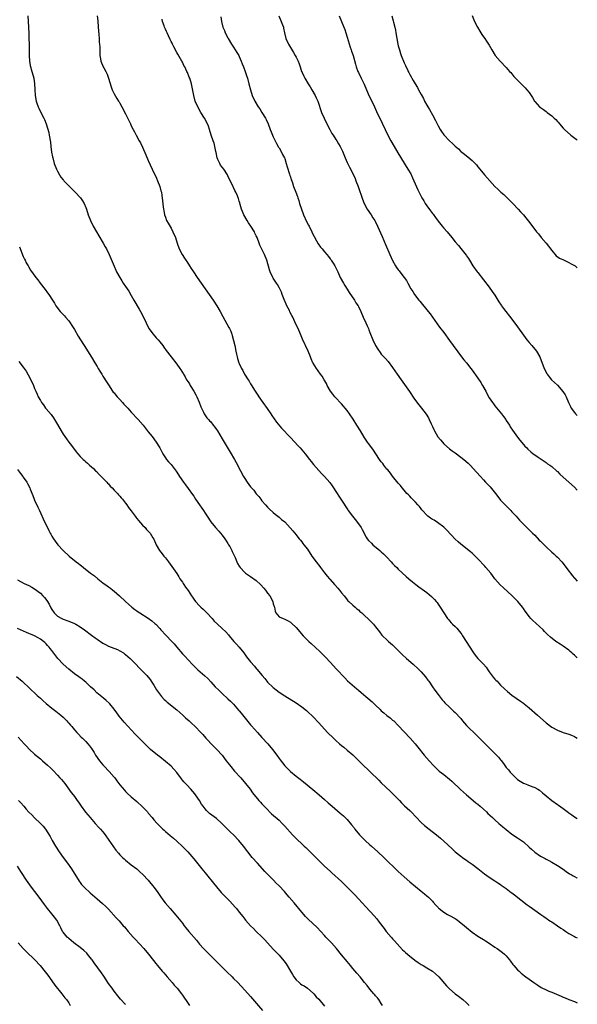
# Model space of a CAD drawing. Units: inches. Extents: x 2625000 to 2628000, y 1464000 to 1467000.
# Drawn here: x 2627804 to 2628000, y 1464321 to 1464668 of the extents above; entities that cross this region are included whole.
import ezdxf

# ---------------------------------------------------------------- set-up
doc = ezdxf.new("R2010")
doc.units = ezdxf.units.IN
doc.header["$MEASUREMENT"] = 0
doc.layers.add('LD26251464_10ft', color=103, linetype='Continuous')

msp = doc.modelspace()

# ---------------------------------------------------------------- linework, layer by layer
at = {"layer": 'LD26251464_10ft'}
for points, elevation in [([(2627806.64, 1464669), (2627806.67, 1464667), (2627806.9, 1464662.91), (2627806.98, 1464661), (2627807.04, 1464658.96), (2627807.05, 1464657), (2627807.03, 1464655), (2627807.16, 1464653), (2627807.45, 1464651.45), (2627808.03, 1464649.43), (2627808.16, 1464649), (2627808.66, 1464647), (2627808.93, 1464645), (2627809.02, 1464643.02), (2627809.16, 1464641), (2627809.51, 1464639), (2627809.75, 1464638.25), (2627810.18, 1464637), (2627810.47, 1464636.47), (2627811.16, 1464635), (2627812.22, 1464633), (2627812.46, 1464632.46), (2627813.05, 1464631), (2627813.51, 1464629.51), (2627813.94, 1464627.94), (2627814.16, 1464627), (2627814.55, 1464624.55), (2627814.69, 1464623), (2627814.97, 1464621), (2627815.33, 1464619.33), (2627815.38, 1464619), (2627815.92, 1464617), (2627816.68, 1464615), (2627817, 1464614.38), (2627817.78, 1464613), (2627818.26, 1464612.26), (2627819, 1464611.29), (2627819.14, 1464611.14), (2627819.25, 1464611), (2627821, 1464609.19), (2627823.23, 1464607), (2627825.09, 1464605), (2627825.88, 1464603.88), (2627826.38, 1464603), (2627827, 1464601.51), (2627827.2, 1464601), (2627827.88, 1464599), (2627828.64, 1464597), (2627829.61, 1464595), (2627830.77, 1464593), (2627831.61, 1464591.61), (2627833.14, 1464589), (2627833.78, 1464587.78), (2627834.23, 1464587), (2627835.19, 1464585), (2627836.94, 1464580.94), (2627837.56, 1464579.56), (2627837.84, 1464579), (2627838.94, 1464577), (2627839.72, 1464575.72), (2627840.18, 1464575), (2627841, 1464573.81), (2627842.1, 1464572.1), (2627843, 1464570.62), (2627843.95, 1464569), (2627845.8, 1464565.8), (2627846.25, 1464565), (2627847.31, 1464563), (2627848.25, 1464561), (2627848.47, 1464560.47), (2627849.15, 1464559.15), (2627849.24, 1464559), (2627850.71, 1464557), (2627851.79, 1464555.79), (2627852.44, 1464555), (2627853, 1464554.33), (2627854.06, 1464553), (2627854.45, 1464552.45), (2627855.32, 1464551.32), (2627857, 1464549.05), (2627859, 1464546.49), (2627860.09, 1464545), (2627860.46, 1464544.46), (2627861, 1464543.56), (2627861.23, 1464543.23), (2627861.34, 1464543), (2627861.98, 1464541.98), (2627862.5, 1464541), (2627863, 1464540.22), (2627863.5, 1464539.5), (2627863.79, 1464539), (2627865.07, 1464537), (2627865.72, 1464535.72), (2627866.12, 1464535), (2627866.89, 1464533.11), (2627867.46, 1464531.46), (2627868.4, 1464529.6), (2627868.69, 1464529), (2627869.64, 1464527.64), (2627870.18, 1464527), (2627870.59, 1464526.59), (2627871, 1464526.14), (2627871.87, 1464525), (2627872.37, 1464524.37), (2627873, 1464523.52), (2627873.33, 1464523), (2627875, 1464520.26), (2627875.71, 1464519), (2627878.18, 1464515), (2627879, 1464513.57), (2627879.31, 1464513), (2627879.88, 1464511.88), (2627881.41, 1464509), (2627882.54, 1464507), (2627883, 1464506.25), (2627883.84, 1464505), (2627885, 1464503.35), (2627886.11, 1464502.11), (2627887, 1464500.93), (2627887.91, 1464499.91), (2627888.56, 1464499), (2627889, 1464498.44), (2627890.23, 1464497), (2627891, 1464496.22), (2627891.59, 1464495.59), (2627893, 1464494.36), (2627893.68, 1464493.68), (2627894.59, 1464493), (2627895, 1464492.67), (2627895.87, 1464491.87), (2627897, 1464490.99), (2627898.96, 1464488.96), (2627899.83, 1464487.83), (2627901, 1464486.43), (2627901.6, 1464485.6), (2627902.15, 1464485), (2627902.53, 1464484.53), (2627903, 1464484), (2627903.43, 1464483.43), (2627903.79, 1464483), (2627905, 1464481.36), (2627906.6, 1464479), (2627908.09, 1464477), (2627909.36, 1464475.36), (2627909.61, 1464475), (2627911, 1464473.14), (2627911.93, 1464471.93), (2627912.76, 1464471), (2627913, 1464470.7), (2627914.51, 1464469), (2627914.73, 1464468.73), (2627915.66, 1464467.66), (2627916.29, 1464467), (2627917, 1464466.09), (2627917.98, 1464465), (2627918.38, 1464464.38), (2627919, 1464463.65), (2627919.28, 1464463.28), (2627919.63, 1464463), (2627921, 1464461.7), (2627921.78, 1464461), (2627922.44, 1464460.44), (2627923, 1464460.03), (2627923.49, 1464459.49), (2627924.12, 1464459), (2627925, 1464458.24), (2627926.65, 1464456.65), (2627927, 1464456.31), (2627928.23, 1464455), (2627929, 1464454.09), (2627930.34, 1464452.34), (2627931.22, 1464451.22), (2627931.42, 1464451), (2627933, 1464449.49), (2627933.54, 1464449), (2627935, 1464447.73), (2627937, 1464445.77), (2627937.72, 1464445), (2627938.37, 1464444.37), (2627939.89, 1464443), (2627942.23, 1464441), (2627942.63, 1464440.63), (2627943.67, 1464439.67), (2627945, 1464438.32), (2627946.55, 1464436.55), (2627947.41, 1464435.41), (2627947.68, 1464435), (2627949.05, 1464433), (2627949.89, 1464431.89), (2627951, 1464430.34), (2627952.47, 1464428.47), (2627953, 1464427.84), (2627953.4, 1464427.4), (2627955, 1464425.81), (2627956.47, 1464424.47), (2627957, 1464423.94), (2627957.49, 1464423.49), (2627958.47, 1464422.47), (2627959, 1464421.82), (2627959.6, 1464421), (2627960.26, 1464420.26), (2627961, 1464419.38), (2627961.3, 1464419), (2627964.23, 1464416.23), (2627965.57, 1464415), (2627966.27, 1464414.27), (2627967.54, 1464413), (2627968.25, 1464412.25), (2627970.28, 1464410.28), (2627971.57, 1464409), (2627972.27, 1464408.27), (2627973, 1464407.34), (2627973.16, 1464407.16), (2627974.04, 1464406.04), (2627974.76, 1464405), (2627975, 1464404.68), (2627975.8, 1464403.8), (2627976.42, 1464403), (2627977, 1464402.37), (2627978.36, 1464401), (2627978.71, 1464400.71), (2627979, 1464400.44), (2627979.89, 1464399.89), (2627981, 1464399.17), (2627981.43, 1464399), (2627982.6, 1464398.6), (2627984, 1464398), (2627985, 1464397.63), (2627986.08, 1464397), (2627986.64, 1464396.64), (2627987.76, 1464395.76), (2627989, 1464394.73), (2627991, 1464393.09), (2627993, 1464391.61), (2627993.37, 1464391.37), (2627995, 1464390.18), (2627996.87, 1464388.87), (2627997, 1464388.75), (2627998.05, 1464388.05), (2627999, 1464387.34), (2628000, 1464386.66)], 11090), ([(2627831, 1464669), (2627831.2, 1464667.2), (2627831.41, 1464665), (2627831.62, 1464662.38), (2627831.71, 1464661), (2627831.76, 1464659.76), (2627831.84, 1464659), (2627831.89, 1464658.11), (2627831.92, 1464655.92), (2627831.99, 1464655), (2627832.21, 1464653.79), (2627832.32, 1464653), (2627833.16, 1464651), (2627833.31, 1464650.69), (2627834, 1464649.43), (2627834.51, 1464648.51), (2627835.04, 1464647.04), (2627835.97, 1464643.97), (2627836.3, 1464643), (2627837, 1464641.49), (2627837.93, 1464639.93), (2627838.56, 1464639), (2627838.71, 1464638.71), (2627839, 1464638.24), (2627839.69, 1464637), (2627841, 1464634.46), (2627842.12, 1464632.12), (2627842.69, 1464631), (2627843, 1464630.3), (2627843.7, 1464629), (2627844.13, 1464628.13), (2627844.74, 1464627), (2627845.84, 1464625), (2627846.28, 1464624.28), (2627847, 1464622.73), (2627848.14, 1464620.14), (2627849, 1464618.13), (2627850.39, 1464615), (2627851.83, 1464611.83), (2627852.22, 1464611), (2627853.05, 1464609), (2627853.45, 1464607.45), (2627853.59, 1464607), (2627853.75, 1464605.75), (2627853.88, 1464605), (2627854.23, 1464601.77), (2627854.35, 1464601), (2627854.46, 1464600.46), (2627854.72, 1464599), (2627855, 1464598.13), (2627855.44, 1464597), (2627856.02, 1464596.02), (2627857, 1464594.29), (2627857.68, 1464593), (2627858.52, 1464591), (2627859.17, 1464589), (2627859.86, 1464587), (2627860.89, 1464585), (2627861.75, 1464583.75), (2627862.19, 1464583), (2627862.53, 1464582.53), (2627863.51, 1464581), (2627864.12, 1464580.12), (2627864.85, 1464579), (2627866.2, 1464577), (2627868.96, 1464573), (2627871.77, 1464569), (2627873.09, 1464567), (2627874.26, 1464565), (2627875.2, 1464563.2), (2627877.38, 1464559.38), (2627877.54, 1464559), (2627878.04, 1464558.04), (2627878.38, 1464557), (2627878.56, 1464556.56), (2627879, 1464554.85), (2627879.41, 1464553), (2627879.82, 1464551), (2627880.06, 1464549.94), (2627880.26, 1464549), (2627880.42, 1464548.42), (2627880.86, 1464547), (2627881, 1464546.67), (2627881.81, 1464545), (2627882.29, 1464544.29), (2627882.89, 1464543), (2627884.12, 1464541), (2627884.48, 1464540.48), (2627885, 1464539.57), (2627885.23, 1464539.23), (2627886.65, 1464537), (2627887.55, 1464535.55), (2627887.91, 1464535), (2627889.3, 1464533), (2627890.86, 1464530.86), (2627892.11, 1464529), (2627892.45, 1464528.45), (2627894.11, 1464526.11), (2627895.93, 1464523.93), (2627899, 1464520.7), (2627901.74, 1464517.74), (2627902.45, 1464517), (2627903.65, 1464515.65), (2627904.21, 1464515), (2627905.76, 1464513), (2627906.29, 1464512.29), (2627907.18, 1464511.18), (2627909.05, 1464509.05), (2627910.01, 1464508.01), (2627911, 1464506.99), (2627912.84, 1464504.84), (2627913.68, 1464503.68), (2627915.44, 1464501), (2627916.07, 1464500.07), (2627917, 1464498.62), (2627919.25, 1464495.25), (2627919.4, 1464495), (2627920.84, 1464493), (2627921.83, 1464491.83), (2627923, 1464490.29), (2627923.94, 1464489), (2627924.31, 1464488.31), (2627925.66, 1464485.66), (2627926.08, 1464485), (2627926.5, 1464484.5), (2627927.51, 1464483.51), (2627928.07, 1464483), (2627930.51, 1464481), (2627931, 1464480.53), (2627931.81, 1464479.81), (2627932.62, 1464479), (2627933, 1464478.57), (2627934.51, 1464477), (2627935, 1464476.43), (2627935.7, 1464475.7), (2627936.45, 1464475), (2627937, 1464474.43), (2627939.8, 1464471.8), (2627940.71, 1464471), (2627941.95, 1464469.95), (2627943.15, 1464469), (2627944.19, 1464468.19), (2627945, 1464467.62), (2627945.34, 1464467.34), (2627947, 1464466.17), (2627948.73, 1464464.73), (2627949, 1464464.47), (2627949.71, 1464463.71), (2627950.31, 1464463), (2627950.61, 1464462.61), (2627951, 1464462.09), (2627951.76, 1464461), (2627953.02, 1464459), (2627954.35, 1464457), (2627954.63, 1464456.63), (2627955, 1464456.24), (2627955.57, 1464455.57), (2627956.11, 1464455), (2627957, 1464454.2), (2627957.6, 1464453.6), (2627958.09, 1464453), (2627958.52, 1464452.52), (2627959, 1464451.88), (2627959.36, 1464451.36), (2627959.57, 1464451), (2627960.9, 1464448.9), (2627962.18, 1464447), (2627963, 1464445.69), (2627963.49, 1464445), (2627964.1, 1464444.1), (2627965.01, 1464443.01), (2627966.99, 1464440.99), (2627967.92, 1464439.92), (2627968.53, 1464439), (2627969, 1464438.32), (2627970.41, 1464436.41), (2627971, 1464435.74), (2627971.36, 1464435.36), (2627971.73, 1464435), (2627973, 1464433.61), (2627974.31, 1464432.31), (2627975.37, 1464431.37), (2627977, 1464430.08), (2627979.96, 1464427.96), (2627981, 1464427.26), (2627981.34, 1464427), (2627983, 1464425.62), (2627985.93, 1464423), (2627989, 1464420.35), (2627991, 1464418.88), (2627993, 1464417.73), (2627995, 1464416.99), (2627997, 1464416.38), (2627997.99, 1464415.99), (2627999, 1464415.56), (2627999.36, 1464415.36), (2627999.92, 1464415), (2628000, 1464414.94)], 11100), ([(2627874.56, 1464668.56), (2627874.79, 1464667), (2627875.28, 1464665), (2627875.82, 1464663.82), (2627876.09, 1464663), (2627877, 1464661.28), (2627877.09, 1464661.09), (2627877.12, 1464661), (2627878.28, 1464659), (2627879, 1464657.94), (2627879.6, 1464657), (2627880.1, 1464656.1), (2627880.82, 1464655), (2627881, 1464654.64), (2627881.73, 1464653), (2627882.08, 1464652.08), (2627882.52, 1464651), (2627883.08, 1464649.43), (2627883.24, 1464649), (2627883.64, 1464647.64), (2627883.86, 1464647), (2627884.41, 1464645), (2627884.93, 1464643), (2627885.57, 1464641), (2627886.47, 1464639), (2627887.68, 1464637), (2627888.22, 1464636.22), (2627889.01, 1464635.01), (2627890.2, 1464633), (2627890.47, 1464632.47), (2627891.15, 1464631), (2627891.94, 1464629), (2627892.22, 1464628.22), (2627893, 1464626.37), (2627893.63, 1464625), (2627894.1, 1464624.09), (2627894.82, 1464622.82), (2627895, 1464622.56), (2627895.89, 1464621), (2627896.26, 1464620.26), (2627896.93, 1464619), (2627897, 1464618.81), (2627897.57, 1464617), (2627897.84, 1464615.84), (2627898.66, 1464613.34), (2627898.81, 1464612.81), (2627899, 1464612.31), (2627899.33, 1464611.33), (2627899.47, 1464611), (2627899.74, 1464610.25), (2627900.16, 1464609), (2627900.89, 1464607), (2627901.47, 1464605.47), (2627901.6, 1464605), (2627901.98, 1464603.98), (2627902.25, 1464603), (2627902.86, 1464601), (2627903.57, 1464599), (2627904.66, 1464596.66), (2627905.38, 1464595.38), (2627905.57, 1464595), (2627906.55, 1464593), (2627906.67, 1464592.67), (2627907.33, 1464591.33), (2627908.2, 1464589.8), (2627908.76, 1464588.76), (2627909.63, 1464587.63), (2627910.15, 1464587), (2627911, 1464585.98), (2627911.86, 1464585), (2627912.38, 1464584.38), (2627913, 1464583.54), (2627913.24, 1464583.24), (2627913.41, 1464583), (2627914.06, 1464581.94), (2627914.67, 1464581), (2627914.79, 1464580.79), (2627915.45, 1464579.45), (2627915.65, 1464579), (2627916.58, 1464577), (2627917.69, 1464575), (2627918.18, 1464574.18), (2627919, 1464572.87), (2627919.71, 1464571.71), (2627921.55, 1464569), (2627922.09, 1464568.09), (2627922.85, 1464567), (2627923, 1464566.74), (2627923.82, 1464565), (2627924.67, 1464563), (2627925.59, 1464561), (2627925.98, 1464559.98), (2627926.46, 1464559), (2627926.59, 1464558.59), (2627927, 1464557.56), (2627928.04, 1464555), (2627928.98, 1464552.98), (2627929.74, 1464551.74), (2627930.57, 1464550.57), (2627931, 1464550.04), (2627932.46, 1464548.46), (2627933.41, 1464547.41), (2627935, 1464545.32), (2627936.56, 1464543), (2627937.94, 1464541), (2627940.89, 1464536.89), (2627942.47, 1464534.47), (2627943, 1464533.69), (2627944.17, 1464532.17), (2627945.16, 1464531), (2627946.84, 1464528.84), (2627947.58, 1464527.58), (2627947.86, 1464527), (2627948.55, 1464525.45), (2627949, 1464524.53), (2627949.52, 1464523.52), (2627949.74, 1464523), (2627950.95, 1464520.95), (2627951.85, 1464519.85), (2627952.49, 1464519), (2627953, 1464518.44), (2627955, 1464516.71), (2627956, 1464516), (2627957, 1464515.25), (2627959, 1464513.82), (2627960.08, 1464513), (2627961.63, 1464511.63), (2627962.28, 1464511), (2627964.55, 1464508.55), (2627965.87, 1464507), (2627967, 1464505.77), (2627967.66, 1464505), (2627969.28, 1464503.28), (2627971.21, 1464501), (2627972.74, 1464499), (2627973, 1464498.68), (2627974.55, 1464497), (2627976.57, 1464495), (2627977, 1464494.56), (2627978.46, 1464493), (2627979.63, 1464491.63), (2627980.24, 1464491), (2627981, 1464490.17), (2627982.18, 1464489), (2627983, 1464488.24), (2627983.61, 1464487.61), (2627984.25, 1464487), (2627985, 1464486.3), (2627986.6, 1464484.6), (2627987, 1464484.22), (2627987.59, 1464483.59), (2627989, 1464482.2), (2627991, 1464480.39), (2627991.75, 1464479.75), (2627992.58, 1464479), (2627993, 1464478.59), (2627994.52, 1464477), (2627996.12, 1464475), (2627997, 1464473.72), (2627997.56, 1464473), (2627998.15, 1464472.15), (2627999, 1464471.22), (2627999.1, 1464471.1), (2628000, 1464470.19)], 11120), ([(2627894.94, 1464669), (2627895.82, 1464667), (2627896.25, 1464665.75), (2627896.53, 1464665), (2627896.63, 1464664.63), (2627896.93, 1464663), (2627897.4, 1464661), (2627898.29, 1464659), (2627899, 1464657.79), (2627900.08, 1464656.08), (2627900.71, 1464655), (2627901, 1464654.4), (2627901.48, 1464653.48), (2627901.71, 1464653), (2627902.06, 1464652.06), (2627902.45, 1464651), (2627902.97, 1464649.43), (2627903, 1464649.34), (2627903.13, 1464649), (2627903.72, 1464647.72), (2627904.08, 1464647), (2627905.27, 1464645), (2627905.98, 1464643.98), (2627906.58, 1464643), (2627907.73, 1464641), (2627908.13, 1464640.13), (2627908.61, 1464639), (2627910.01, 1464635), (2627910.87, 1464633), (2627911.84, 1464631), (2627912.87, 1464629), (2627913.64, 1464627.64), (2627914.04, 1464627), (2627915, 1464625.5), (2627915.34, 1464625), (2627915.98, 1464623.98), (2627916.52, 1464623), (2627917.32, 1464621.32), (2627918.31, 1464619), (2627919, 1464617.44), (2627919.79, 1464615.79), (2627921.2, 1464613), (2627921.77, 1464611.77), (2627922.1, 1464611), (2627922.85, 1464609), (2627924.44, 1464604.44), (2627925, 1464603), (2627926.03, 1464601), (2627927.41, 1464599), (2627928.08, 1464597.92), (2627928.68, 1464597), (2627928.79, 1464596.79), (2627929.64, 1464595), (2627931.32, 1464591.32), (2627932.51, 1464588.51), (2627933.96, 1464585), (2627934.92, 1464582.92), (2627936.03, 1464581), (2627936.41, 1464580.41), (2627937, 1464579.64), (2627937.28, 1464579.28), (2627937.54, 1464579), (2627939.07, 1464577), (2627939.86, 1464575.86), (2627940.36, 1464575), (2627941.45, 1464573), (2627942.06, 1464572.06), (2627942.71, 1464571), (2627944.22, 1464569), (2627944.57, 1464568.57), (2627945, 1464568.02), (2627947, 1464565.58), (2627947.5, 1464565), (2627948.16, 1464564.16), (2627951.52, 1464559.52), (2627953, 1464557.57), (2627955, 1464554.74), (2627959.23, 1464549), (2627960.02, 1464548.02), (2627961, 1464546.89), (2627962.53, 1464545), (2627963, 1464544.39), (2627965, 1464541.51), (2627965.99, 1464539.99), (2627966.61, 1464539), (2627967.75, 1464537), (2627968.18, 1464536.18), (2627969, 1464534.69), (2627970.1, 1464533), (2627970.47, 1464532.47), (2627971, 1464531.8), (2627973.3, 1464529), (2627974.03, 1464528.03), (2627974.78, 1464527), (2627975, 1464526.64), (2627976.07, 1464525), (2627976.42, 1464524.42), (2627977.24, 1464523.24), (2627979, 1464520.8), (2627979.77, 1464519.77), (2627981, 1464518.23), (2627981.58, 1464517.58), (2627982.18, 1464517), (2627982.57, 1464516.57), (2627983.6, 1464515.6), (2627984.42, 1464515), (2627985, 1464514.59), (2627986.25, 1464513.75), (2627988.31, 1464512.31), (2627989, 1464511.89), (2627989.48, 1464511.48), (2627990.29, 1464511), (2627991, 1464510.48), (2627992.84, 1464508.84), (2627993, 1464508.68), (2627993.81, 1464507.81), (2627995, 1464506.73), (2627997, 1464504.99), (2627999, 1464503.17), (2628000, 1464502.17)], 11130), ([(2627916.18, 1464669), (2627917.04, 1464666.96), (2627917.84, 1464665), (2627918.12, 1464664.12), (2627918.55, 1464663), (2627919, 1464661.42), (2627920.08, 1464657.92), (2627920.4, 1464657), (2627920.57, 1464656.57), (2627921.05, 1464655.05), (2627921.97, 1464651.97), (2627922.21, 1464651), (2627922.8, 1464649.43), (2627922.93, 1464649.07), (2627923.96, 1464647), (2627924.99, 1464644.99), (2627925.83, 1464643), (2627926.75, 1464640.75), (2627927.39, 1464639.39), (2627928.56, 1464637), (2627929.35, 1464635.35), (2627931.26, 1464631.26), (2627932.34, 1464629), (2627933.22, 1464627.22), (2627934.41, 1464625), (2627935.54, 1464623), (2627936.83, 1464620.83), (2627940.4, 1464615), (2627941.36, 1464613.36), (2627942.04, 1464612.04), (2627942.51, 1464611), (2627943.81, 1464607.81), (2627945, 1464605.43), (2627945.25, 1464605), (2627945.92, 1464603.92), (2627946.45, 1464603), (2627947, 1464602.18), (2627948.38, 1464600.38), (2627949, 1464599.5), (2627949.23, 1464599.23), (2627950.1, 1464598.1), (2627951, 1464596.81), (2627952.41, 1464595), (2627953, 1464594.3), (2627954.15, 1464593), (2627955.87, 1464591), (2627957, 1464589.55), (2627958.17, 1464588.17), (2627959, 1464587.11), (2627960.86, 1464584.86), (2627961, 1464584.62), (2627961.65, 1464583.65), (2627962.05, 1464583), (2627963.21, 1464581), (2627964.7, 1464579), (2627965, 1464578.65), (2627969, 1464573.54), (2627970.08, 1464572.08), (2627971, 1464570.73), (2627972.08, 1464569), (2627972.41, 1464568.41), (2627973.2, 1464567.2), (2627973.37, 1464567), (2627974.02, 1464566.02), (2627977, 1464562.31), (2627979, 1464559.59), (2627981, 1464556.65), (2627982.25, 1464555), (2627983, 1464554.08), (2627984, 1464553), (2627985.65, 1464551), (2627986.82, 1464549), (2627988.34, 1464545), (2627989.22, 1464543.22), (2627989.36, 1464543), (2627990.04, 1464542.04), (2627990.94, 1464541), (2627991.99, 1464539.99), (2627993, 1464539.11), (2627994.92, 1464536.92), (2627995.67, 1464535.67), (2627996.06, 1464535), (2627996.91, 1464533), (2627997.58, 1464531.58), (2627997.84, 1464531), (2627999, 1464529.45), (2627999.35, 1464529), (2628000, 1464528.42)], 11140), ([(2627934.76, 1464669), (2627935.2, 1464667.2), (2627935.31, 1464666.69), (2627935.76, 1464665), (2627935.98, 1464663.98), (2627936.17, 1464663), (2627936.5, 1464661), (2627936.88, 1464659), (2627937, 1464658.46), (2627937.39, 1464657), (2627937.77, 1464655.77), (2627938.03, 1464655), (2627939, 1464652.49), (2627939.5, 1464651.5), (2627940.3, 1464649.7), (2627940.43, 1464649.43), (2627940.64, 1464649), (2627940.78, 1464648.78), (2627941, 1464648.31), (2627941.49, 1464647.49), (2627941.72, 1464647), (2627942.25, 1464646.25), (2627942.9, 1464645), (2627943.73, 1464643.73), (2627944.11, 1464643), (2627945, 1464641.35), (2627945.85, 1464639.85), (2627946.25, 1464639), (2627947, 1464637.6), (2627947.34, 1464637), (2627947.97, 1464635.97), (2627949, 1464634.1), (2627950.13, 1464632.12), (2627950.62, 1464631), (2627951, 1464630.26), (2627951.72, 1464629), (2627952.24, 1464628.24), (2627953, 1464627.07), (2627955, 1464624.98), (2627956.11, 1464624.11), (2627957, 1464623.15), (2627958.17, 1464622.17), (2627959, 1464621.28), (2627959.35, 1464621), (2627960.33, 1464620.33), (2627961, 1464619.75), (2627961.44, 1464619.44), (2627963, 1464618.14), (2627964.52, 1464616.52), (2627965, 1464615.9), (2627965.66, 1464615), (2627967.29, 1464613), (2627970.02, 1464610.02), (2627971.02, 1464609), (2627971.99, 1464607.99), (2627973.13, 1464607), (2627974.12, 1464606.12), (2627975, 1464605.3), (2627976.15, 1464604.15), (2627977.25, 1464603), (2627979.2, 1464601), (2627980.03, 1464600.03), (2627981.01, 1464599), (2627981.89, 1464597.89), (2627982.81, 1464596.81), (2627983.69, 1464595.69), (2627985.66, 1464593), (2627986.28, 1464592.28), (2627987.26, 1464591), (2627989, 1464589.01), (2627991, 1464586.39), (2627992.6, 1464584.6), (2627993.74, 1464583.74), (2627995.11, 1464583.11), (2627995.39, 1464583), (2627997, 1464582.21), (2627997.78, 1464581.78), (2627999, 1464581.17), (2627999.27, 1464581), (2628000, 1464580.38)], 11150), ([(2627963, 1464669.14), (2627963.57, 1464667.57), (2627964.67, 1464665.33), (2627964.82, 1464665), (2627965.63, 1464663.63), (2627966.04, 1464663), (2627966.42, 1464662.42), (2627967, 1464661.63), (2627967.42, 1464661), (2627968.08, 1464660.08), (2627969, 1464658.61), (2627969.86, 1464657), (2627971.05, 1464655), (2627972.81, 1464653), (2627975, 1464650.77), (2627976.18, 1464649.43), (2627976.55, 1464649), (2627977.67, 1464647.67), (2627978.28, 1464647), (2627980.23, 1464645), (2627981.62, 1464643.62), (2627982.17, 1464643), (2627983, 1464641.97), (2627983.7, 1464641), (2627984.22, 1464640.22), (2627984.9, 1464639), (2627985, 1464638.86), (2627986.72, 1464637), (2627987, 1464636.76), (2627988.06, 1464636.06), (2627989, 1464635.29), (2627989.41, 1464635), (2627991, 1464633.75), (2627991.9, 1464633), (2627992.46, 1464632.46), (2627993, 1464631.83), (2627993.4, 1464631.4), (2627993.69, 1464631), (2627995, 1464629.52), (2627995.44, 1464629), (2627997.73, 1464627), (2627999.57, 1464625.57), (2628000, 1464625.2)], 11160), ([(2628000, 1464443.15), (2627999.56, 1464443.56), (2627999, 1464444.14), (2627998.54, 1464444.54), (2627998.07, 1464445), (2627997.49, 1464445.49), (2627997, 1464445.91), (2627995, 1464447.35), (2627993.97, 1464447.97), (2627992.43, 1464449), (2627990.5, 1464450.5), (2627989.46, 1464451.46), (2627988.45, 1464452.45), (2627987.92, 1464453), (2627985.35, 1464455.35), (2627984.32, 1464456.32), (2627983.67, 1464457), (2627983, 1464457.79), (2627982.07, 1464459), (2627981.63, 1464459.63), (2627981, 1464460.57), (2627980.69, 1464461), (2627979.05, 1464463.05), (2627977.12, 1464465), (2627973.89, 1464467.89), (2627972.85, 1464468.85), (2627971, 1464470.99), (2627970.13, 1464472.13), (2627969.51, 1464473), (2627967.84, 1464475), (2627967.43, 1464475.43), (2627967, 1464475.93), (2627965.5, 1464477.5), (2627965, 1464478.05), (2627963, 1464479.96), (2627962.45, 1464480.45), (2627959, 1464483.14), (2627958.04, 1464484.04), (2627957, 1464484.98), (2627954.06, 1464488.06), (2627953, 1464489.15), (2627950.83, 1464490.83), (2627949.57, 1464491.56), (2627949, 1464491.86), (2627948.32, 1464492.32), (2627947.39, 1464493), (2627947, 1464493.32), (2627945.45, 1464495), (2627945.27, 1464495.27), (2627945, 1464495.6), (2627944.41, 1464496.41), (2627943.84, 1464497), (2627943, 1464498), (2627941.97, 1464499), (2627941.52, 1464499.52), (2627941, 1464500), (2627940.53, 1464500.53), (2627940.03, 1464501), (2627939, 1464502.17), (2627938.32, 1464503), (2627937.76, 1464503.76), (2627937, 1464504.61), (2627935, 1464507.13), (2627934.19, 1464508.19), (2627933.28, 1464509.28), (2627933, 1464509.6), (2627931.9, 1464511), (2627931.51, 1464511.51), (2627931, 1464512.15), (2627930.36, 1464513), (2627929.04, 1464514.96), (2627928.25, 1464516.25), (2627927.64, 1464517), (2627926.54, 1464518.54), (2627926.18, 1464519), (2627925.71, 1464519.71), (2627925, 1464520.83), (2627923.69, 1464523), (2627923.4, 1464523.4), (2627922.63, 1464524.63), (2627922.42, 1464525), (2627921.13, 1464527.13), (2627919.87, 1464529), (2627919, 1464530.2), (2627917, 1464532.47), (2627916.73, 1464532.73), (2627915, 1464534.62), (2627914.69, 1464535), (2627913.98, 1464535.98), (2627913.17, 1464537), (2627911.95, 1464539), (2627911.66, 1464539.66), (2627910.84, 1464541), (2627910.2, 1464542.2), (2627909.59, 1464543), (2627909.36, 1464543.36), (2627909, 1464543.8), (2627908.53, 1464544.53), (2627908.16, 1464545), (2627907, 1464546.79), (2627906.89, 1464547), (2627906.36, 1464548.36), (2627906.06, 1464549), (2627905.21, 1464551), (2627903.32, 1464555.32), (2627902.61, 1464557), (2627901.7, 1464559), (2627900.83, 1464560.83), (2627900.59, 1464561.41), (2627899.89, 1464563), (2627899.57, 1464563.57), (2627898.87, 1464564.87), (2627898.65, 1464565.35), (2627897.75, 1464567), (2627897.52, 1464567.52), (2627896.83, 1464569.17), (2627896.13, 1464571), (2627895.83, 1464571.83), (2627895, 1464573.45), (2627894.45, 1464574.45), (2627894.08, 1464575), (2627893.67, 1464575.67), (2627893, 1464576.7), (2627892.82, 1464577), (2627891.89, 1464579), (2627891.68, 1464579.68), (2627890.7, 1464583), (2627889.87, 1464585), (2627888.3, 1464588.3), (2627888.01, 1464589), (2627887.27, 1464591), (2627887, 1464591.61), (2627886.53, 1464592.53), (2627886.34, 1464593), (2627885.1, 1464595), (2627884.21, 1464596.21), (2627883.79, 1464597), (2627882.67, 1464599), (2627882.13, 1464600.13), (2627881.8, 1464601), (2627881.35, 1464602.65), (2627881.17, 1464603.17), (2627881, 1464603.79), (2627880.7, 1464604.7), (2627880.62, 1464605), (2627880.35, 1464605.65), (2627879.76, 1464607), (2627879.5, 1464607.5), (2627879, 1464608.61), (2627878.86, 1464608.86), (2627878.6, 1464609.4), (2627877.8, 1464611), (2627877, 1464612.68), (2627876.82, 1464613), (2627875.54, 1464615), (2627875, 1464615.75), (2627874.46, 1464616.46), (2627874.16, 1464617), (2627873.5, 1464618.5), (2627873.26, 1464619), (2627872.85, 1464620.85), (2627872.74, 1464621.26), (2627872.45, 1464623), (2627872.16, 1464624.16), (2627871.84, 1464625), (2627871.13, 1464627), (2627870.57, 1464629), (2627870.15, 1464630.15), (2627869.86, 1464631), (2627868.8, 1464633), (2627867.54, 1464635), (2627866.38, 1464637), (2627865.55, 1464639), (2627864.99, 1464641), (2627864.17, 1464645), (2627863.59, 1464647), (2627863.43, 1464647.43), (2627862.77, 1464649), (2627862.56, 1464649.43), (2627861.8, 1464651), (2627861.55, 1464651.55), (2627861, 1464652.62), (2627860.8, 1464653), (2627859.43, 1464655.43), (2627859, 1464656.09), (2627857.98, 1464658.02), (2627857.49, 1464659), (2627857.34, 1464659.34), (2627857, 1464659.94), (2627856.67, 1464660.67), (2627856.05, 1464661.95), (2627855.58, 1464663), (2627855.41, 1464663.41), (2627855, 1464664.32), (2627854.73, 1464665), (2627854.57, 1464665.43), (2627854.05, 1464667), (2627853.84, 1464667.84)], 11110), ([(2627803.7, 1464587.7), (2627805, 1464584.38), (2627805.42, 1464583.42), (2627805.65, 1464583), (2627806.06, 1464582.06), (2627806.69, 1464581), (2627806.79, 1464580.79), (2627807.58, 1464579.58), (2627809.43, 1464577), (2627810.08, 1464576.08), (2627810.93, 1464575), (2627812.68, 1464572.68), (2627813.54, 1464571.54), (2627813.98, 1464571), (2627815.33, 1464569), (2627815.97, 1464567.97), (2627816.49, 1464567), (2627817.95, 1464565), (2627818.48, 1464564.48), (2627819, 1464563.92), (2627819.46, 1464563.46), (2627819.84, 1464563), (2627821, 1464561.73), (2627821.51, 1464561), (2627822.11, 1464560.11), (2627822.76, 1464559), (2627823, 1464558.61), (2627824.27, 1464556.27), (2627825.16, 1464555), (2627826.45, 1464553), (2627829, 1464548.88), (2627830.2, 1464547), (2627831, 1464545.64), (2627831.41, 1464545), (2627831.99, 1464543.99), (2627832.59, 1464543), (2627833, 1464542.26), (2627834.26, 1464540.26), (2627835, 1464539.18), (2627836.45, 1464537), (2627836.68, 1464536.68), (2627837, 1464536.35), (2627837.54, 1464535.54), (2627838.01, 1464535), (2627838.49, 1464534.49), (2627839, 1464534), (2627839.9, 1464533), (2627840.44, 1464532.44), (2627841.4, 1464531.4), (2627841.74, 1464531), (2627843, 1464529.63), (2627845.47, 1464527), (2627847.16, 1464525), (2627849, 1464522.7), (2627850.32, 1464521), (2627851.77, 1464519), (2627853.02, 1464517), (2627854.12, 1464515), (2627855, 1464513.57), (2627855.41, 1464513), (2627856.13, 1464512.13), (2627857, 1464511.17), (2627858.86, 1464508.86), (2627859.61, 1464507.61), (2627860.03, 1464507), (2627861.35, 1464505), (2627862.04, 1464504.04), (2627863, 1464502.81), (2627864.6, 1464500.6), (2627865, 1464500.04), (2627865.64, 1464499), (2627866.98, 1464496.98), (2627867.81, 1464495.81), (2627868.44, 1464495), (2627869, 1464494.13), (2627869.76, 1464493), (2627871.02, 1464491), (2627872.68, 1464489), (2627873.79, 1464487.79), (2627875, 1464486.35), (2627875.97, 1464485), (2627876.37, 1464484.37), (2627877, 1464483.45), (2627877.28, 1464483), (2627877.65, 1464482.35), (2627878.38, 1464481), (2627878.55, 1464480.55), (2627879.19, 1464479.19), (2627879.3, 1464479), (2627879.53, 1464478.47), (2627880.14, 1464477), (2627880.43, 1464476.43), (2627881, 1464475.42), (2627881.28, 1464475), (2627883, 1464473.24), (2627883.26, 1464473), (2627884.28, 1464472.28), (2627885, 1464471.81), (2627887, 1464470.35), (2627888.5, 1464469), (2627889.68, 1464467.68), (2627890.26, 1464467), (2627891, 1464465.97), (2627891.75, 1464465), (2627892.82, 1464463), (2627893, 1464462.23), (2627893.28, 1464461.28), (2627893.42, 1464461), (2627893.6, 1464459.6), (2627893.88, 1464459), (2627895, 1464457.68), (2627896.44, 1464457), (2627897, 1464456.86), (2627898.24, 1464456.24), (2627899, 1464455.74), (2627899.39, 1464455.39), (2627901, 1464453.84), (2627903.56, 1464451), (2627905.51, 1464449), (2627906.27, 1464448.27), (2627909.38, 1464445.38), (2627910.41, 1464444.41), (2627911.41, 1464443.41), (2627913, 1464441.68), (2627915.18, 1464439.18), (2627918.13, 1464436.13), (2627919.15, 1464435.15), (2627921.58, 1464433), (2627922.36, 1464432.36), (2627923, 1464431.88), (2627923.97, 1464431), (2627925.62, 1464429.62), (2627926.31, 1464429), (2627927.79, 1464427.79), (2627929, 1464426.61), (2627930.63, 1464425), (2627931, 1464424.61), (2627931.86, 1464423.86), (2627933, 1464422.93), (2627934.08, 1464422.08), (2627935, 1464421.34), (2627935.36, 1464421), (2627937, 1464419.36), (2627941.13, 1464415), (2627942.88, 1464413), (2627943.84, 1464411.84), (2627946.13, 1464409), (2627947.83, 1464407), (2627949.35, 1464405.35), (2627950.35, 1464404.35), (2627951.41, 1464403.41), (2627953, 1464402.17), (2627955, 1464400.57), (2627955.83, 1464399.83), (2627958.9, 1464396.9), (2627961, 1464395), (2627963.38, 1464393), (2627964.27, 1464392.27), (2627965, 1464391.7), (2627965.84, 1464391), (2627967, 1464389.98), (2627968.06, 1464389), (2627968.52, 1464388.52), (2627970.11, 1464387), (2627971, 1464386.19), (2627972.39, 1464385), (2627973, 1464384.48), (2627973.83, 1464383.83), (2627975, 1464382.8), (2627977, 1464381.16), (2627979, 1464379.86), (2627981, 1464378.45), (2627983, 1464376.66), (2627983.9, 1464375.9), (2627985, 1464374.9), (2627987, 1464373.51), (2627987.94, 1464373), (2627988.64, 1464372.64), (2627989, 1464372.42), (2627989.95, 1464371.95), (2627991, 1464371.39), (2627993, 1464370.21), (2627995, 1464368.88), (2627996.07, 1464368.07), (2627997.3, 1464367.3), (2627997.81, 1464367), (2627998.52, 1464366.52), (2627999, 1464366.27), (2627999.85, 1464365.85), (2628000, 1464365.77)], 11080), ([(2627803.41, 1464547.41), (2627805, 1464545.42), (2627805.3, 1464545), (2627805.98, 1464543.98), (2627806.71, 1464542.71), (2627807.65, 1464541), (2627808.59, 1464539), (2627809, 1464537.91), (2627809.38, 1464537), (2627809.92, 1464535.92), (2627810.29, 1464535), (2627811, 1464533.67), (2627811.42, 1464533), (2627812.15, 1464532.15), (2627812.87, 1464531), (2627813, 1464530.82), (2627814.76, 1464528.76), (2627815, 1464528.41), (2627815.62, 1464527.62), (2627815.96, 1464527), (2627817, 1464525.27), (2627818.32, 1464523), (2627819, 1464521.91), (2627819.62, 1464521), (2627820.21, 1464520.21), (2627821.07, 1464519), (2627821.93, 1464517.93), (2627822.57, 1464517), (2627823, 1464516.43), (2627823.66, 1464515.66), (2627824.16, 1464515), (2627825, 1464513.99), (2627826.04, 1464513), (2627826.55, 1464512.55), (2627827, 1464512.09), (2627827.63, 1464511.63), (2627828.28, 1464511), (2627829, 1464510.36), (2627829.74, 1464509.74), (2627830.45, 1464509), (2627830.74, 1464508.74), (2627831.71, 1464507.71), (2627834.4, 1464505), (2627834.67, 1464504.67), (2627835, 1464504.37), (2627835.62, 1464503.62), (2627836.3, 1464503), (2627837, 1464502.21), (2627837.53, 1464501.53), (2627838.14, 1464501), (2627838.52, 1464500.52), (2627839, 1464500.05), (2627839.46, 1464499.46), (2627839.92, 1464499), (2627841, 1464497.65), (2627841.45, 1464497), (2627842.06, 1464496.06), (2627843, 1464494.87), (2627844.33, 1464493), (2627844.62, 1464492.62), (2627845, 1464492.23), (2627845.51, 1464491.51), (2627847, 1464489.84), (2627847.85, 1464489), (2627848.37, 1464488.37), (2627849, 1464487.74), (2627849.65, 1464487), (2627850.54, 1464485.46), (2627850.89, 1464484.89), (2627851.75, 1464483), (2627852.92, 1464481), (2627853.83, 1464479.83), (2627854.5, 1464479), (2627855, 1464478.34), (2627856.1, 1464477), (2627857.32, 1464475.32), (2627859, 1464472.81), (2627859.69, 1464471.69), (2627860.14, 1464471), (2627861, 1464469.76), (2627861.3, 1464469.3), (2627861.52, 1464469), (2627862.11, 1464468.11), (2627863, 1464466.85), (2627864.18, 1464465), (2627864.54, 1464464.54), (2627865, 1464463.88), (2627865.65, 1464463), (2627867, 1464461.54), (2627867.53, 1464461), (2627868.3, 1464460.3), (2627869.63, 1464459), (2627871.47, 1464457), (2627872.15, 1464456.15), (2627873.31, 1464455), (2627875, 1464453.5), (2627876.29, 1464452.29), (2627877.26, 1464451.26), (2627877.47, 1464451), (2627879.15, 1464449), (2627880.02, 1464448.02), (2627881, 1464446.97), (2627882.61, 1464445), (2627883.61, 1464443.61), (2627884.08, 1464443), (2627885, 1464441.79), (2627886.32, 1464440.32), (2627887, 1464439.5), (2627887.24, 1464439.24), (2627889.02, 1464437), (2627889.96, 1464435.96), (2627890.69, 1464435), (2627891, 1464434.66), (2627893, 1464432.73), (2627894.01, 1464432.01), (2627895, 1464431.16), (2627897, 1464429.8), (2627901, 1464427.36), (2627903, 1464426.03), (2627904.68, 1464424.67), (2627905, 1464424.39), (2627907, 1464422.42), (2627909, 1464420.36), (2627912.12, 1464417), (2627914.13, 1464415), (2627915, 1464414.16), (2627916.29, 1464413), (2627917, 1464412.38), (2627917.78, 1464411.78), (2627919, 1464410.78), (2627921, 1464409.12), (2627922.09, 1464408.09), (2627925, 1464405.08), (2627926.09, 1464404.09), (2627927.11, 1464403.11), (2627930.13, 1464400.13), (2627931, 1464399.24), (2627934.25, 1464396.25), (2627935.24, 1464395.24), (2627937.36, 1464393), (2627938.17, 1464392.17), (2627939.19, 1464391.19), (2627941, 1464389.54), (2627941.56, 1464389), (2627945, 1464385.33), (2627946.24, 1464384.24), (2627947.84, 1464383), (2627950.38, 1464381), (2627951.81, 1464379.81), (2627953, 1464378.77), (2627955.99, 1464375.99), (2627957.02, 1464375), (2627959, 1464373.41), (2627959.56, 1464373), (2627960.42, 1464372.42), (2627961, 1464372), (2627961.62, 1464371.62), (2627963, 1464370.64), (2627965, 1464369.12), (2627967.29, 1464367.29), (2627969, 1464366.1), (2627971, 1464364.8), (2627972.04, 1464364.04), (2627973, 1464363.44), (2627973.25, 1464363.25), (2627975, 1464362.06), (2627976.74, 1464360.74), (2627977, 1464360.56), (2627977.85, 1464359.85), (2627982.34, 1464356.34), (2627983, 1464355.84), (2627984.23, 1464355), (2627985, 1464354.44), (2627987.18, 1464353), (2627988.2, 1464352.2), (2627989, 1464351.71), (2627989.4, 1464351.4), (2627990.01, 1464351), (2627990.57, 1464350.57), (2627991, 1464350.32), (2627993, 1464349), (2627994.18, 1464348.18), (2627995, 1464347.63), (2627995.91, 1464347), (2627997, 1464346.32), (2627999, 1464345.2), (2627999.39, 1464345), (2628000, 1464344.72)], 11070), ([(2627803, 1464509.41), (2627804, 1464508), (2627804.83, 1464507), (2627805, 1464506.76), (2627806.21, 1464505), (2627806.49, 1464504.5), (2627807.27, 1464503), (2627807.43, 1464502.57), (2627808.34, 1464500.34), (2627808.85, 1464499), (2627809, 1464498.65), (2627810.14, 1464496.14), (2627810.68, 1464495), (2627812.48, 1464491), (2627813, 1464489.97), (2627813.95, 1464487.95), (2627814.47, 1464487), (2627814.64, 1464486.64), (2627815, 1464486.03), (2627815.66, 1464485), (2627816.19, 1464484.19), (2627817.2, 1464483), (2627819.05, 1464481), (2627821.13, 1464479), (2627823.6, 1464477), (2627824.4, 1464476.4), (2627825, 1464475.91), (2627825.52, 1464475.52), (2627826.15, 1464475), (2627828.68, 1464473), (2627830.01, 1464472.01), (2627831.23, 1464471), (2627833, 1464469.63), (2627834.52, 1464468.52), (2627835, 1464468.14), (2627835.68, 1464467.68), (2627836.54, 1464467), (2627837, 1464466.63), (2627838.9, 1464465), (2627841.02, 1464463), (2627843.24, 1464461), (2627844.21, 1464460.21), (2627845, 1464459.7), (2627845.4, 1464459.4), (2627845.98, 1464459), (2627849, 1464457.17), (2627850.27, 1464456.27), (2627851.32, 1464455.32), (2627851.59, 1464455), (2627853, 1464453.53), (2627853.46, 1464453), (2627855.21, 1464451.21), (2627857.33, 1464449), (2627858.11, 1464448.11), (2627859, 1464446.95), (2627861, 1464444.63), (2627861.83, 1464443.83), (2627864.43, 1464441), (2627865.72, 1464439.72), (2627866.48, 1464439), (2627868.88, 1464436.88), (2627869.9, 1464435.9), (2627871, 1464434.74), (2627872.58, 1464433), (2627873.78, 1464431.78), (2627875, 1464430.63), (2627877, 1464428.82), (2627877.91, 1464427.91), (2627879, 1464426.86), (2627880.79, 1464424.79), (2627881, 1464424.56), (2627881.69, 1464423.69), (2627885, 1464419.7), (2627885.34, 1464419.34), (2627887.38, 1464417), (2627889, 1464415.22), (2627891.07, 1464413), (2627892.76, 1464411), (2627894.23, 1464409), (2627895, 1464407.86), (2627895.36, 1464407.36), (2627897, 1464405.27), (2627897.24, 1464405), (2627898.15, 1464404.15), (2627899, 1464403.28), (2627901, 1464401.63), (2627902.49, 1464400.49), (2627903.6, 1464399.6), (2627906.86, 1464396.86), (2627909.08, 1464395.08), (2627911, 1464393.43), (2627912.26, 1464392.26), (2627913.66, 1464391), (2627916.57, 1464388.57), (2627917.65, 1464387.65), (2627918.33, 1464387), (2627919, 1464386.3), (2627920.53, 1464384.53), (2627921.4, 1464383.4), (2627921.68, 1464383), (2627923.34, 1464381), (2627925, 1464379.29), (2627925.3, 1464379), (2627927, 1464377.47), (2627927.55, 1464377), (2627929.77, 1464375), (2627931.89, 1464373), (2627937, 1464368.12), (2627939, 1464366.23), (2627941, 1464364.43), (2627943, 1464362.74), (2627945, 1464361.13), (2627946.2, 1464360.2), (2627947, 1464359.57), (2627947.67, 1464359), (2627949, 1464357.67), (2627949.31, 1464357.31), (2627950.2, 1464356.2), (2627951, 1464355.4), (2627951.18, 1464355.18), (2627951.37, 1464355), (2627953, 1464353.74), (2627954.32, 1464353), (2627954.74, 1464352.74), (2627955, 1464352.63), (2627957, 1464351.51), (2627957.32, 1464351.32), (2627957.77, 1464351), (2627958.47, 1464350.47), (2627960.32, 1464349), (2627961, 1464348.39), (2627963, 1464346.76), (2627965, 1464345.36), (2627965.56, 1464345), (2627967, 1464344.12), (2627967.67, 1464343.67), (2627969, 1464342.85), (2627971, 1464341.51), (2627971.74, 1464341), (2627973.61, 1464339.62), (2627974.38, 1464339), (2627975, 1464338.39), (2627976.17, 1464337), (2627976.53, 1464336.53), (2627977.35, 1464335.35), (2627977.63, 1464335), (2627979, 1464333.47), (2627979.49, 1464333), (2627980.29, 1464332.29), (2627981.37, 1464331.37), (2627981.84, 1464331), (2627983, 1464330.16), (2627984.66, 1464329), (2627986.08, 1464328.08), (2627987.32, 1464327.32), (2627989, 1464326.44), (2627990, 1464326), (2627991, 1464325.58), (2627994.26, 1464324.26), (2627995, 1464323.92), (2627995.68, 1464323.68), (2627997, 1464323.11), (2627999, 1464322.31), (2627999.92, 1464321.92), (2628000, 1464321.89)], 11060), ([(2627803, 1464470.59), (2627805.35, 1464469.35), (2627806.09, 1464469), (2627807, 1464468.61), (2627808.01, 1464468.01), (2627809, 1464467.44), (2627811, 1464465.89), (2627811.93, 1464465), (2627812.46, 1464464.46), (2627813.34, 1464463.34), (2627814.1, 1464462.1), (2627814.57, 1464461), (2627814.74, 1464460.74), (2627815, 1464460.26), (2627815.82, 1464459), (2627817, 1464457.91), (2627818.54, 1464457), (2627819, 1464456.79), (2627821, 1464456.12), (2627823, 1464455.29), (2627823.53, 1464455), (2627825, 1464454.08), (2627826.5, 1464453), (2627829, 1464451.15), (2627830.28, 1464450.28), (2627831, 1464449.74), (2627833, 1464448.38), (2627833.89, 1464447.89), (2627835, 1464447.35), (2627835.96, 1464447), (2627838.14, 1464446.14), (2627839, 1464445.71), (2627840.22, 1464445), (2627840.67, 1464444.67), (2627841, 1464444.43), (2627842.65, 1464443), (2627843, 1464442.67), (2627844.57, 1464441), (2627845.73, 1464439.73), (2627846.49, 1464439), (2627847, 1464438.46), (2627848.45, 1464437), (2627849, 1464436.39), (2627849.61, 1464435.61), (2627850.06, 1464435), (2627851, 1464433.59), (2627851.94, 1464431.94), (2627852.54, 1464431), (2627853.59, 1464429.59), (2627854.57, 1464428.57), (2627855, 1464428.19), (2627855.61, 1464427.61), (2627859, 1464424.88), (2627861.18, 1464423), (2627862.12, 1464422.12), (2627863.36, 1464421), (2627864.19, 1464420.19), (2627865.5, 1464419), (2627867.49, 1464417), (2627868.19, 1464416.19), (2627869.28, 1464415), (2627870.08, 1464414.08), (2627871, 1464413.09), (2627872.06, 1464412.06), (2627873.1, 1464411), (2627874.96, 1464408.96), (2627875.83, 1464407.83), (2627876.43, 1464407), (2627877.55, 1464405.55), (2627877.99, 1464405), (2627879.37, 1464403.37), (2627881.51, 1464401), (2627883.25, 1464399), (2627884.84, 1464397), (2627885.73, 1464395.73), (2627887.92, 1464393), (2627888.43, 1464392.43), (2627889, 1464391.9), (2627889.42, 1464391.42), (2627890.4, 1464390.4), (2627892.4, 1464388.4), (2627895, 1464386.09), (2627896.09, 1464385), (2627897, 1464384.06), (2627899.8, 1464381), (2627900.36, 1464380.36), (2627901.35, 1464379.35), (2627903, 1464377.79), (2627903.91, 1464377), (2627904.46, 1464376.46), (2627906, 1464375), (2627908.47, 1464372.47), (2627911, 1464369.97), (2627913, 1464368.13), (2627913.6, 1464367.6), (2627917, 1464364.53), (2627917.76, 1464363.76), (2627919, 1464362.55), (2627921.76, 1464359.76), (2627923, 1464358.45), (2627925.61, 1464355.61), (2627928.47, 1464352.47), (2627929.38, 1464351.38), (2627930.27, 1464350.27), (2627931.99, 1464347.99), (2627932.77, 1464347), (2627934.47, 1464345), (2627934.72, 1464344.72), (2627935, 1464344.44), (2627935.64, 1464343.64), (2627938.5, 1464340.5), (2627939, 1464340.07), (2627939.55, 1464339.55), (2627941, 1464338.34), (2627942.71, 1464337), (2627942.86, 1464336.86), (2627944.02, 1464336.02), (2627945, 1464335.38), (2627945.7, 1464335), (2627947, 1464334.19), (2627949, 1464333), (2627950.08, 1464332.08), (2627951.26, 1464331), (2627953.91, 1464327.91), (2627955, 1464326.8), (2627957.04, 1464325.04), (2627958.2, 1464324.2), (2627959.67, 1464323), (2627961, 1464321.86), (2627961.89, 1464321)], 11050), ([(2627931.46, 1464321), (2627931, 1464321.64), (2627930.09, 1464323), (2627929.62, 1464323.62), (2627929, 1464324.29), (2627928.71, 1464324.71), (2627928.42, 1464325), (2627927, 1464326.64), (2627925.98, 1464327.98), (2627925.15, 1464329), (2627923.51, 1464331), (2627922.34, 1464332.34), (2627921, 1464333.97), (2627920.19, 1464335), (2627919, 1464336.46), (2627917, 1464338.8), (2627915.25, 1464341), (2627913.48, 1464343), (2627911.5, 1464345), (2627911, 1464345.54), (2627909.71, 1464347), (2627908.39, 1464348.39), (2627905.29, 1464351.29), (2627904.3, 1464352.3), (2627903, 1464353.78), (2627900.36, 1464357), (2627898.63, 1464359), (2627897.85, 1464359.85), (2627896.88, 1464361), (2627895.07, 1464363), (2627894, 1464364), (2627893.05, 1464365), (2627891.08, 1464367), (2627890.07, 1464368.07), (2627887.39, 1464371), (2627885.61, 1464373), (2627883.99, 1464375), (2627882.48, 1464377), (2627880.85, 1464379), (2627878.97, 1464381), (2627877.95, 1464381.95), (2627875.91, 1464383.91), (2627874.92, 1464384.93), (2627873, 1464386.7), (2627870.51, 1464388.51), (2627869.48, 1464389.48), (2627869, 1464390.05), (2627868.29, 1464391), (2627867.77, 1464391.77), (2627867, 1464393), (2627865.65, 1464395), (2627865.37, 1464395.37), (2627864.01, 1464397), (2627862.51, 1464398.51), (2627862.11, 1464399), (2627861.56, 1464399.56), (2627861, 1464400.23), (2627860.63, 1464400.63), (2627859, 1464402.84), (2627858.02, 1464404.02), (2627857, 1464405.08), (2627855, 1464406.79), (2627853, 1464408.44), (2627852.27, 1464409), (2627849.82, 1464411), (2627849, 1464411.77), (2627848.39, 1464412.39), (2627847, 1464413.74), (2627846.39, 1464414.39), (2627845.78, 1464415), (2627845.37, 1464415.37), (2627845, 1464415.75), (2627844.38, 1464416.38), (2627840.53, 1464420.53), (2627838.72, 1464422.72), (2627838.53, 1464423), (2627837.87, 1464423.87), (2627837, 1464425.14), (2627835.49, 1464427), (2627835.26, 1464427.26), (2627834.2, 1464428.2), (2627833.26, 1464429), (2627830.93, 1464430.93), (2627829.92, 1464431.92), (2627828.71, 1464433), (2627827, 1464434.59), (2627826.51, 1464435), (2627825.72, 1464435.72), (2627825, 1464436.2), (2627824.54, 1464436.54), (2627823, 1464437.6), (2627821, 1464439.2), (2627819, 1464441), (2627817.2, 1464443), (2627815, 1464445.84), (2627814.47, 1464446.47), (2627814.07, 1464447), (2627813.54, 1464447.54), (2627813, 1464448.14), (2627812.54, 1464448.54), (2627812.07, 1464449), (2627811, 1464449.79), (2627810.19, 1464450.19), (2627809, 1464450.95), (2627807.52, 1464451.52), (2627807, 1464451.81), (2627806.12, 1464452.12), (2627803, 1464453.52)], 11040), ([(2627802.59, 1464436.59), (2627804.59, 1464435), (2627805, 1464434.63), (2627807, 1464432.79), (2627807.89, 1464431.89), (2627809, 1464430.88), (2627809.93, 1464429.93), (2627811, 1464429.06), (2627812.03, 1464428.03), (2627813, 1464427.2), (2627813.1, 1464427.1), (2627815, 1464425.51), (2627816.43, 1464424.43), (2627817, 1464424.03), (2627818.23, 1464423), (2627819, 1464422.29), (2627820.3, 1464421), (2627820.62, 1464420.62), (2627821, 1464420.23), (2627821.57, 1464419.57), (2627822.11, 1464419), (2627823, 1464417.94), (2627823.86, 1464417), (2627824.38, 1464416.38), (2627825.36, 1464415.36), (2627825.78, 1464415), (2627827, 1464413.77), (2627827.71, 1464413), (2627828.31, 1464412.31), (2627829, 1464411.32), (2627829.9, 1464409.9), (2627830.4, 1464409), (2627831.78, 1464407), (2627833, 1464405.59), (2627833.54, 1464405), (2627835, 1464403.5), (2627835.25, 1464403.25), (2627837, 1464401.23), (2627837.19, 1464401), (2627837.95, 1464399.95), (2627839, 1464398.6), (2627840.63, 1464396.63), (2627841, 1464396.25), (2627841.6, 1464395.6), (2627843, 1464394.35), (2627845, 1464392.64), (2627847, 1464390.79), (2627848.67, 1464389), (2627849, 1464388.62), (2627850.34, 1464387), (2627851, 1464386.22), (2627852.11, 1464385), (2627853, 1464384.04), (2627853.56, 1464383.56), (2627854.13, 1464383), (2627854.58, 1464382.58), (2627855, 1464382.15), (2627856.73, 1464380.73), (2627857.81, 1464379.81), (2627859, 1464378.75), (2627861, 1464376.88), (2627861.95, 1464375.95), (2627862.93, 1464374.93), (2627865, 1464372.49), (2627867.83, 1464369), (2627869, 1464367.6), (2627869.48, 1464367), (2627871.98, 1464363.98), (2627873, 1464362.72), (2627874.7, 1464360.7), (2627875.66, 1464359.66), (2627877.66, 1464357.66), (2627878.62, 1464356.62), (2627879.56, 1464355.56), (2627880.02, 1464355), (2627881, 1464353.79), (2627882.22, 1464352.22), (2627883, 1464351.32), (2627883.26, 1464351), (2627885.02, 1464349.02), (2627885.97, 1464347.97), (2627887.01, 1464347.01), (2627889, 1464345.08), (2627890.01, 1464344.01), (2627891, 1464343), (2627893, 1464340.76), (2627895, 1464338.59), (2627896.7, 1464336.7), (2627897.58, 1464335.58), (2627899.05, 1464333), (2627899.8, 1464331.8), (2627900.22, 1464331), (2627901, 1464329.97), (2627902.04, 1464329), (2627902.58, 1464328.58), (2627903, 1464328.27), (2627903.83, 1464327.83), (2627905.08, 1464327), (2627907, 1464325.27), (2627907.28, 1464325), (2627908.05, 1464324.05), (2627909, 1464323.13), (2627911, 1464320.74)], 11030), ([(2627803.25, 1464415.25), (2627805.29, 1464413), (2627806.12, 1464412.12), (2627807.12, 1464411.12), (2627809, 1464409.37), (2627811, 1464407.63), (2627811.76, 1464407), (2627813.5, 1464405.5), (2627814.54, 1464404.54), (2627815.54, 1464403.54), (2627817, 1464401.99), (2627817.91, 1464401), (2627818.42, 1464400.42), (2627819, 1464399.7), (2627819.59, 1464399), (2627821.9, 1464395.9), (2627822.55, 1464395), (2627823, 1464394.42), (2627823.97, 1464393), (2627824.41, 1464392.41), (2627825.36, 1464391), (2627826.9, 1464388.9), (2627828.51, 1464387), (2627830.31, 1464385), (2627831.6, 1464383.6), (2627832.13, 1464383), (2627833, 1464381.96), (2627833.77, 1464381), (2627835.12, 1464379.12), (2627836.74, 1464376.74), (2627837.58, 1464375.58), (2627838.49, 1464374.49), (2627839, 1464373.94), (2627839.94, 1464373), (2627840.48, 1464372.48), (2627841, 1464372), (2627843, 1464370.41), (2627844.95, 1464368.95), (2627846.01, 1464368.01), (2627847.1, 1464367), (2627848.96, 1464365), (2627849.87, 1464363.87), (2627850.64, 1464363), (2627851, 1464362.53), (2627852.1, 1464361), (2627853.26, 1464359.26), (2627854.1, 1464358.1), (2627854.92, 1464357), (2627856.67, 1464355), (2627858.71, 1464352.71), (2627861, 1464349.88), (2627861.65, 1464349), (2627862.26, 1464348.26), (2627863.3, 1464347), (2627865.91, 1464343.91), (2627866.62, 1464343), (2627867, 1464342.56), (2627868.4, 1464341), (2627868.7, 1464340.7), (2627869, 1464340.36), (2627869.7, 1464339.7), (2627871, 1464338.38), (2627873.72, 1464335.72), (2627874.41, 1464335), (2627876.71, 1464332.71), (2627878.52, 1464331), (2627879, 1464330.5), (2627880.55, 1464329), (2627883, 1464326.33), (2627885, 1464324.08), (2627889.16, 1464319.16)], 11020), ([(2627803.3, 1464393), (2627804.17, 1464392.17), (2627805.14, 1464391), (2627806.03, 1464390.03), (2627806.96, 1464388.96), (2627807.98, 1464387.98), (2627809, 1464386.94), (2627811.02, 1464385), (2627812, 1464384), (2627812.76, 1464383), (2627813.68, 1464381.68), (2627814.42, 1464380.42), (2627815.18, 1464379), (2627816.31, 1464377), (2627817.6, 1464375), (2627819.04, 1464373), (2627820.52, 1464371), (2627821.93, 1464369), (2627824.65, 1464364.66), (2627825, 1464364.17), (2627825.51, 1464363.51), (2627825.97, 1464363), (2627827, 1464361.96), (2627828.07, 1464361), (2627828.58, 1464360.58), (2627831, 1464358.46), (2627832.87, 1464356.87), (2627833.93, 1464355.93), (2627835, 1464354.81), (2627837.74, 1464351.74), (2627838.7, 1464350.7), (2627840.18, 1464349), (2627840.57, 1464348.57), (2627841.9, 1464347), (2627843.67, 1464345), (2627844.32, 1464344.32), (2627847.37, 1464341), (2627849.06, 1464339), (2627850.77, 1464336.77), (2627851.66, 1464335.66), (2627852.21, 1464335), (2627853.93, 1464333), (2627854.42, 1464332.42), (2627855.67, 1464331), (2627857.37, 1464329), (2627858.1, 1464328.1), (2627859.1, 1464327), (2627860.72, 1464325), (2627861, 1464324.62), (2627863, 1464321.67), (2627863.49, 1464321)], 11010), ([(2627841, 1464321.26), (2627839.23, 1464323.23), (2627838.32, 1464324.32), (2627837, 1464325.99), (2627836.25, 1464327), (2627835, 1464328.74), (2627833.29, 1464331.29), (2627832.47, 1464332.47), (2627829.94, 1464335.94), (2627829.21, 1464337), (2627829, 1464337.29), (2627827.62, 1464339), (2627827.33, 1464339.33), (2627826.29, 1464340.29), (2627825, 1464341.31), (2627822.79, 1464343), (2627821.83, 1464343.83), (2627821, 1464344.49), (2627820.45, 1464345), (2627819, 1464346.74), (2627818.83, 1464347), (2627818.25, 1464348.25), (2627817.87, 1464349), (2627816.76, 1464351), (2627816.02, 1464352.02), (2627815, 1464353.23), (2627813.55, 1464355), (2627812.42, 1464356.42), (2627810.55, 1464359), (2627807.55, 1464363), (2627807.33, 1464363.33), (2627806.11, 1464365), (2627805.68, 1464365.68), (2627804.79, 1464367), (2627804.12, 1464368.12), (2627803, 1464369.92)], 11000), ([(2627803.23, 1464343), (2627804.99, 1464340.99), (2627805.98, 1464339.97), (2627809.02, 1464337), (2627810.89, 1464335), (2627812.74, 1464332.74), (2627813.59, 1464331.59), (2627815, 1464329.62), (2627816.12, 1464328.12), (2627818.62, 1464325), (2627819.66, 1464323.66), (2627820.19, 1464323), (2627821, 1464321.83), (2627821.53, 1464321)], 10990)]:
    msp.add_lwpolyline(points, dxfattribs=dict(at, elevation=elevation))

doc.saveas('drawing.dxf')
